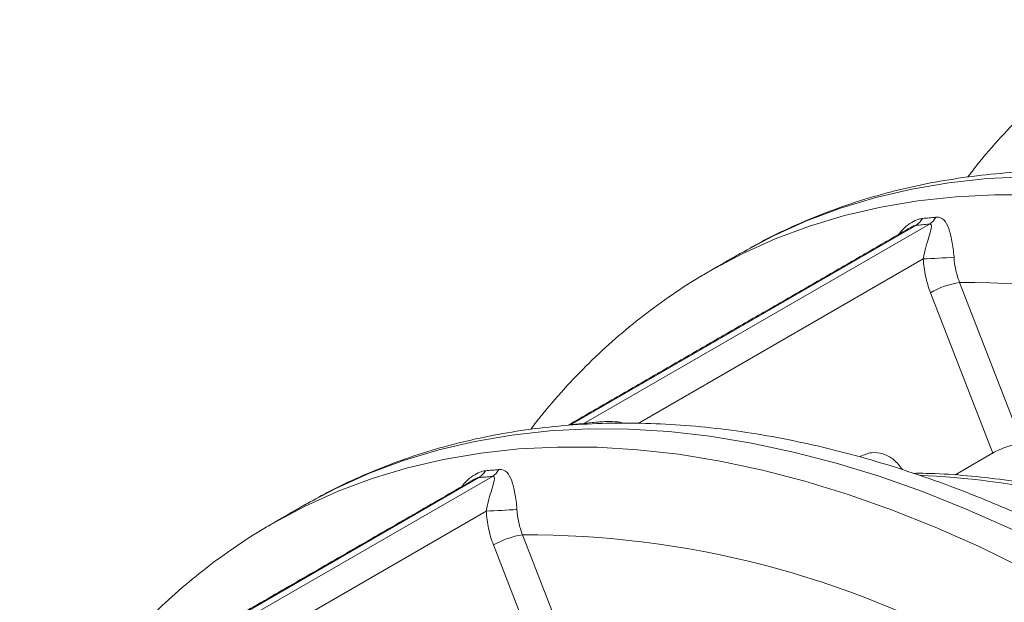
# Model space of a CAD drawing. Units: millimetres. Extents: x -20 to 479, y -435 to 236.
# Drawn here: x 312 to 339, y -238 to -222 of the extents above; entities that cross this region are included whole.
import ezdxf

# ---------------------------------------------------------------- set-up
doc = ezdxf.new("R2010")
doc.units = ezdxf.units.MM

msp = doc.modelspace()

# ---------------------------------------------------------------- linework, layer by layer
at = {"color": 7, "linetype": 'Continuous', "lineweight": 15}
for p, q in [((336.515, -227.282), (327.124, -232.703)), ((327.492, -232.67), (336.882, -227.249)), ((336.716, -228.193), (328.969, -232.666)), ((330.881, -228.544), (330.912, -228.526)), ((337.704, -228.836), (339.402, -233.213)), ((338.604, -233.473), (336.912, -229.113)), ((337.575, -234.067), (338.604, -233.473)), ((337.712, -233.99), (338.647, -233.45)), ((324.635, -234.14), (312.243, -241.294)), ((312.61, -241.261), (325.003, -234.107)), ((324.837, -235.051), (313.19, -241.775)), ((319.001, -235.402), (319.033, -235.383)), ((325.825, -235.694), (326.886, -238.429)), ((326.094, -238.707), (325.033, -235.971))]:
    msp.add_line(p, q, dxfattribs=at)
at = {"color": 7, "linetype": 'Continuous', "lineweight": 15, "flags": 128}
for points in [[(339.505, -225.96), (338.449, -226.013), (337.416, -226.125), (336.407, -226.296), (335.424, -226.526), (334.468, -226.815), (333.541, -227.161), (332.643, -227.565), (331.777, -228.027), (331.761, -228.036)], [(330.912, -228.526), (330.928, -228.516), (331.794, -228.055), (332.692, -227.651), (333.62, -227.304), (334.576, -227.016), (335.559, -226.786), (336.568, -226.615), (337.601, -226.503), (338.657, -226.45), (339.734, -226.457)], [(343.881, -238.191), (342.68, -237.445), (341.479, -236.752), (340.278, -236.112), (339.08, -235.526), (337.886, -234.996), (336.699, -234.522), (335.519, -234.105), (334.349, -233.745), (333.191, -233.444), (332.045, -233.201), (330.914, -233.016), (329.799, -232.891), (328.703, -232.825), (327.626, -232.818), (326.57, -232.871), (325.537, -232.983), (324.528, -233.154), (323.545, -233.384), (322.589, -233.672), (321.661, -234.019), (320.764, -234.423), (319.897, -234.884), (319.881, -234.894)], [(319.033, -235.383), (319.049, -235.374), (319.915, -234.913), (320.813, -234.509), (321.74, -234.162), (322.696, -233.874), (323.679, -233.644), (324.688, -233.473), (325.721, -233.361), (326.777, -233.308), (327.854, -233.315), (328.951, -233.381), (330.066, -233.506), (331.197, -233.69), (332.342, -233.934), (333.501, -234.235), (334.671, -234.595), (335.85, -235.012), (337.038, -235.486), (338.232, -236.016), (339.43, -236.601), (340.63, -237.241), (341.832, -237.935)]]:
    msp.add_lwpolyline(points, dxfattribs=at)
at = {"color": 7, "linetype": 'Continuous', "lineweight": 15}
for centre, radius, start, end in [((336.263, -226.858), 0.493, 300.6506, 331.1901), ((336.632, -226.835), 0.484, 301.1687, 331.937), ((336.134, -210.607), 17.596, 271.8958, 274.6217), ((338.053, -231.099), 2.29, 98.7779, 119.8905), ((337.812, -254.464), 25.628, 60.7046, 90.2413), ((324.752, -233.693), 0.484, 301.1687, 331.937), ((324.384, -233.715), 0.493, 300.6506, 331.1901), ((335.658, -256.344), 22.287, 67.7269, 87.5639), ((324.255, -217.465), 17.596, 271.8958, 274.6217), ((326.174, -237.957), 2.29, 98.7779, 119.8905), ((325.933, -261.322), 25.628, 60.7046, 90.2413)]:
    msp.add_arc(centre, radius, start, end, dxfattribs=at)
for points, knots in [([(342.76, -221.692), (342.7, -221.724), (342.359, -221.913), (341.764, -222.306), (340.977, -222.874), (340.226, -223.494), (339.506, -224.161), (338.822, -224.878), (338.295, -225.481), (338.009, -225.86), (337.927, -225.97)], [0, 0, 0, 0, 0.031747, 0.182489, 0.333234, 0.484098, 0.635197, 0.786638, 0.938508, 1, 1, 1, 1]), ([(354.013, -229.675), (353.904, -229.614), (353.407, -229.335), (352.522, -228.89), (351.359, -228.34), (350.199, -227.846), (349.042, -227.402), (347.89, -227.011), (346.746, -226.673), (345.61, -226.389), (344.484, -226.159), (343.371, -225.985), (342.271, -225.866), (341.186, -225.802), (340.119, -225.793), (339.071, -225.84), (338.044, -225.942), (337.039, -226.098), (336.057, -226.309), (335.1, -226.573), (334.17, -226.889), (333.267, -227.26), (332.468, -227.638), (331.982, -227.915), (331.777, -228.033)], [0, 0, 0, 0, 0.013667, 0.061981, 0.110299, 0.158611, 0.206908, 0.255179, 0.303411, 0.351587, 0.399691, 0.447705, 0.495608, 0.543382, 0.591009, 0.638474, 0.685766, 0.73288, 0.779818, 0.826586, 0.873203, 0.91969, 0.966078, 1, 1, 1, 1]), ([(336.042, -227.531), (336.111, -227.451), (336.236, -227.305), (336.445, -227.175), (336.596, -227.11), (336.67, -227.099), (336.695, -227.095)], [0, 0, 0, 0, 0.345034, 0.632865, 0.874203, 1, 1, 1, 1]), ([(336.695, -227.095), (336.755, -227.09), (336.815, -227.085), (336.876, -227.08), (336.936, -227.074), (336.997, -227.069), (337.059, -227.063)], [0, 0, 0, 0, 0.0004941302, 0.0004941302, 0.0004941302, 0.0009882605, 0.0009882605, 0.0009882605, 0.0009882605]), ([(337.552, -228.146), (337.547, -228.068), (337.539, -227.991), (337.521, -227.846), (337.509, -227.778), (337.472, -227.58), (337.443, -227.468), (337.374, -227.275), (337.335, -227.197), (337.226, -227.085), (337.155, -227.054), (337.059, -227.063)], [0, 0, 0, 0, 0.125, 0.125, 0.25, 0.25, 0.5, 0.5, 0.75, 0.75, 1, 1, 1, 1]), ([(336.515, -227.282), (336.501, -227.285), (336.475, -227.289), (336.427, -227.31), (336.396, -227.328), (336.379, -227.338)], [0, 0, 0, 0, 0.354336, 0.654758, 1, 1, 1, 1]), ([(336.882, -227.249), (336.82, -227.255), (336.758, -227.261), (336.697, -227.266), (336.636, -227.272), (336.575, -227.277), (336.515, -227.282)], [0, 0, 0, 0, 0.000500009, 0.000500009, 0.000500009, 0.001000018, 0.001000018, 0.001000018, 0.001000018]), ([(336.882, -227.249), (336.921, -227.245), (336.935, -227.265), (336.942, -227.314), (336.937, -227.345), (336.915, -227.443), (336.891, -227.519), (336.841, -227.684), (336.814, -227.773), (336.763, -227.971), (336.738, -228.077), (336.716, -228.193)], [0, 0, 0, 0, 0.125, 0.125, 0.25, 0.25, 0.5, 0.5, 0.75, 0.75, 1, 1, 1, 1]), ([(336.912, -229.113), (336.856, -228.968), (336.811, -228.818), (336.746, -228.511), (336.725, -228.353), (336.716, -228.193)], [0, 0, 0, 0, 0.5, 0.5, 1, 1, 1, 1]), ([(337.552, -228.146), (337.559, -228.266), (337.576, -228.384), (337.627, -228.614), (337.661, -228.727), (337.704, -228.836)], [0, 0, 0, 0, 0.5, 0.5, 1, 1, 1, 1]), ([(330.881, -228.549), (330.821, -228.582), (330.479, -228.771), (329.884, -229.164), (329.098, -229.731), (328.346, -230.352), (327.626, -231.019), (326.942, -231.736), (326.415, -232.339), (326.13, -232.718), (326.048, -232.827)], [0, 0, 0, 0, 0.031747, 0.182489, 0.333234, 0.484098, 0.635197, 0.786638, 0.938508, 1, 1, 1, 1]), ([(342.134, -236.533), (342.024, -236.471), (341.528, -236.193), (340.642, -235.748), (339.48, -235.198), (338.319, -234.703), (337.163, -234.259), (336.011, -233.868), (334.867, -233.531), (333.731, -233.247), (332.605, -233.017), (331.491, -232.843), (330.391, -232.724), (329.307, -232.66), (328.24, -232.651), (327.192, -232.698), (326.164, -232.8), (325.159, -232.956), (324.178, -233.166), (323.221, -233.431), (322.29, -233.747), (321.388, -234.117), (320.588, -234.496), (320.103, -234.773), (319.898, -234.891)], [0, 0, 0, 0, 0.013667, 0.061981, 0.110299, 0.158611, 0.206908, 0.255179, 0.303411, 0.351587, 0.399691, 0.447705, 0.495608, 0.543382, 0.591009, 0.638474, 0.685766, 0.73288, 0.779818, 0.826586, 0.873203, 0.91969, 0.966078, 1, 1, 1, 1]), ([(327.124, -232.703), (327.113, -232.704), (327.092, -232.706), (327.08, -232.705), (327.087, -232.704), (327.091, -232.703)], [0, 0, 0, 0, 0.378987, 0.654225, 1, 1, 1, 1]), ([(327.124, -232.703), (327.186, -232.697), (327.248, -232.691), (327.309, -232.686), (327.371, -232.68), (327.431, -232.675), (327.492, -232.67)], [0, 0, 0, 0, 0.000500009, 0.000500009, 0.000500009, 0.001000018, 0.001000018, 0.001000018, 0.001000018]), ([(328.58, -232.663), (328.575, -232.661), (328.481, -232.624), (328.235, -232.615), (327.935, -232.619), (327.703, -232.646), (327.593, -232.659), (327.532, -232.667), (327.506, -232.669), (327.492, -232.67)], [0, 0, 0, 0, 0.01413, 0.300431, 0.652136, 0.82675, 0.900461, 0.946132, 1, 1, 1, 1]), ([(339.402, -233.213), (339.353, -233.214), (339.293, -233.222), (339.16, -233.25), (339.087, -233.27), (338.866, -233.343), (338.716, -233.408), (338.604, -233.473)], [0, 0, 0, 0, 0.25, 0.25, 0.5, 0.5, 1, 1, 1, 1]), ([(336.149, -233.924), (336.078, -233.829), (335.93, -233.635), (335.63, -233.478), (335.304, -233.434), (335.104, -233.52), (335.004, -233.564)], [0, 0, 0, 0, 0.239744, 0.493216, 0.746606, 1, 1, 1, 1]), ([(324.816, -233.953), (324.876, -233.948), (324.936, -233.943), (324.997, -233.937), (325.057, -233.932), (325.118, -233.926), (325.179, -233.921)], [0, 0, 0, 0, 0.0004941302, 0.0004941302, 0.0004941302, 0.0009882605, 0.0009882605, 0.0009882605, 0.0009882605]), ([(325.673, -235.004), (325.668, -234.926), (325.66, -234.849), (325.641, -234.704), (325.63, -234.635), (325.592, -234.438), (325.564, -234.326), (325.495, -234.133), (325.456, -234.055), (325.347, -233.943), (325.276, -233.912), (325.179, -233.921)], [0, 0, 0, 0, 0.125, 0.125, 0.25, 0.25, 0.5, 0.5, 0.75, 0.75, 1, 1, 1, 1]), ([(324.163, -234.389), (324.231, -234.309), (324.357, -234.162), (324.566, -234.033), (324.717, -233.968), (324.791, -233.957), (324.816, -233.953)], [0, 0, 0, 0, 0.345034, 0.632865, 0.874203, 1, 1, 1, 1]), ([(324.5, -234.196), (324.517, -234.186), (324.548, -234.168), (324.596, -234.147), (324.621, -234.142), (324.635, -234.14)], [0, 0, 0, 0, 0.345242, 0.645664, 1, 1, 1, 1]), ([(325.003, -234.107), (324.941, -234.113), (324.879, -234.119), (324.818, -234.124), (324.756, -234.13), (324.696, -234.135), (324.635, -234.14)], [0, 0, 0, 0, 0.000500009, 0.000500009, 0.000500009, 0.001000018, 0.001000018, 0.001000018, 0.001000018]), ([(325.003, -234.107), (325.041, -234.103), (325.055, -234.123), (325.063, -234.172), (325.058, -234.202), (325.036, -234.301), (325.012, -234.376), (324.961, -234.542), (324.935, -234.631), (324.883, -234.828), (324.859, -234.935), (324.837, -235.051)], [0, 0, 0, 0, 0.125, 0.125, 0.25, 0.25, 0.5, 0.5, 0.75, 0.75, 1, 1, 1, 1]), ([(344.253, -235.634), (344.167, -235.599), (343.724, -235.421), (342.932, -235.15), (341.879, -234.825), (340.836, -234.556), (339.804, -234.34), (338.784, -234.177), (337.779, -234.072), (336.999, -234.021), (336.559, -234.023), (336.443, -234.024)], [0, 0, 0, 0, 0.032118, 0.163871, 0.295589, 0.427255, 0.558847, 0.690344, 0.821722, 0.952956, 1, 1, 1, 1]), ([(337.591, -234.068), (337.599, -234.062), (337.641, -234.031), (337.68, -234.008), (337.712, -233.99)], [0, 0, 0, 0, 0.1794115, 1, 1, 1, 1]), ([(325.033, -235.971), (324.976, -235.826), (324.932, -235.676), (324.867, -235.369), (324.845, -235.211), (324.837, -235.051)], [0, 0, 0, 0, 0.5, 0.5, 1, 1, 1, 1]), ([(325.673, -235.004), (325.68, -235.123), (325.696, -235.242), (325.747, -235.472), (325.781, -235.584), (325.825, -235.694)], [0, 0, 0, 0, 0.5, 0.5, 1, 1, 1, 1]), ([(319.001, -235.407), (318.942, -235.44), (318.6, -235.628), (318.005, -236.022), (317.219, -236.589), (316.467, -237.21), (315.747, -237.877), (315.061, -238.591), (314.411, -239.355), (313.915, -239.992), (313.648, -240.389), (313.573, -240.502)], [0, 0, 0, 0, 0.0275816, 0.1585429, 0.2895072, 0.4205741, 0.5518461, 0.6834148, 0.8153561, 0.9477279, 1, 1, 1, 1])]:
    msp.add_open_spline(points, degree=3, knots=knots, dxfattribs=at)
for points in [[(336.379, -227.337), (327.089, -232.7)], [(331.761, -228.036), (330.912, -228.526)], [(324.499, -234.195), (312.155, -241.321)], [(319.881, -234.894), (319.033, -235.383)]]:
    msp.add_open_spline(points, degree=1, dxfattribs=at)

doc.saveas('drawing.dxf')
